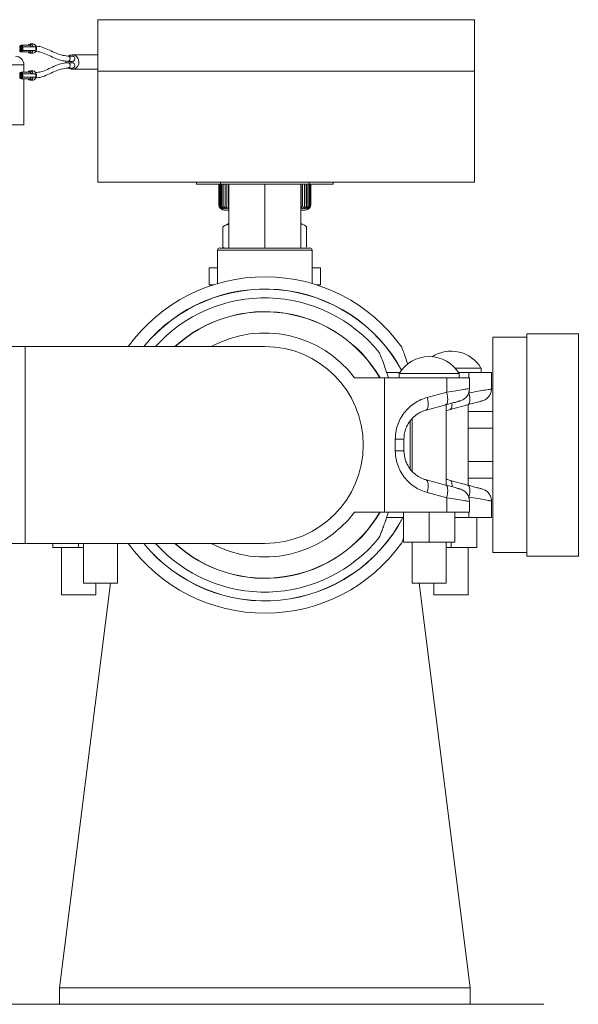
# Model space of a CAD drawing. Units: inches. Extents: x -39 to 179, y -18 to 119.
# Drawn here: x 171 to 179, y 33 to 47 of the extents above; entities that cross this region are included whole.
import ezdxf

# ---------------------------------------------------------------- set-up
doc = ezdxf.new("R2010")
doc.units = ezdxf.units.IN
doc.header["$MEASUREMENT"] = 0

msp = doc.modelspace()

# ---------------------------------------------------------------- linework, layer by layer
at = {"color": 7, "linetype": 'Continuous', "lineweight": 18}
for p, q in [((172.254, 47.024), (177.754, 47.024)), ((172.254, 46.274), (172.254, 47.024)), ((177.754, 47.024), (177.754, 46.274)), ((171.111, 46.627), (171.111, 46.623)), ((171.121, 46.627), (171.111, 46.627)), ((171.121, 46.623), (171.111, 46.623)), ((171.121, 46.627), (171.121, 46.623)), ((171.143, 46.627), (171.121, 46.627)), ((171.121, 46.623), (171.143, 46.623)), ((171.143, 46.613), (171.128, 46.613)), ((171.257, 46.651), (171.132, 46.651)), ((171.151, 46.639), (171.132, 46.639)), ((171.143, 46.627), (171.143, 46.576)), ((171.143, 46.627), (171.154, 46.627)), ((171.278, 46.627), (171.154, 46.627)), ((171.154, 46.576), (171.154, 46.627)), ((171.266, 46.669), (171.257, 46.651)), ((171.266, 46.669), (171.262, 46.669)), ((171.307, 46.669), (171.266, 46.669)), ((171.278, 46.627), (171.303, 46.627)), ((171.345, 46.627), (171.303, 46.627)), ((171.345, 46.576), (171.345, 46.627)), ((171.111, 46.576), (171.111, 46.58)), ((171.111, 46.58), (171.123, 46.58)), ((171.111, 46.576), (171.121, 46.576)), ((171.121, 46.58), (171.121, 46.576)), ((171.143, 46.58), (171.121, 46.58)), ((171.121, 46.576), (171.143, 46.576)), ((171.124, 46.602), (171.143, 46.602)), ((171.143, 46.602), (171.124, 46.602)), ((171.128, 46.591), (171.143, 46.591)), ((171.132, 46.564), (171.151, 46.564)), ((171.132, 46.552), (171.257, 46.552)), ((171.143, 46.576), (171.154, 46.576)), ((171.154, 46.576), (171.278, 46.576)), ((171.257, 46.552), (171.266, 46.535)), ((171.266, 46.535), (171.262, 46.535)), ((171.266, 46.535), (171.307, 46.535)), ((171.303, 46.576), (171.278, 46.576)), ((171.303, 46.576), (171.345, 46.576)), ((171.884, 46.492), (171.812, 46.492)), ((171.879, 46.493), (171.874, 46.492)), ((172.254, 46.511), (171.879, 46.511)), ((171.173, 46.364), (167.423, 46.364)), ((171.173, 46.257), (171.173, 46.364)), ((171.812, 46.414), (171.884, 46.414)), ((171.884, 46.395), (171.812, 46.395)), ((171.879, 46.396), (171.874, 46.395)), ((171.111, 46.234), (171.111, 46.23)), ((171.121, 46.234), (171.111, 46.234)), ((171.121, 46.23), (171.111, 46.23)), ((171.111, 46.182), (171.111, 46.186)), ((171.121, 46.186), (171.111, 46.186)), ((171.111, 46.182), (171.121, 46.182)), ((171.121, 46.23), (171.121, 46.234)), ((171.143, 46.234), (171.121, 46.234)), ((171.121, 46.23), (171.143, 46.23)), ((171.121, 46.186), (171.121, 46.182)), ((171.143, 46.186), (171.121, 46.186)), ((171.121, 46.182), (171.143, 46.182)), ((171.143, 46.208), (171.124, 46.208)), ((171.143, 46.208), (171.124, 46.208)), ((171.143, 46.219), (171.128, 46.219)), ((171.143, 46.197), (171.128, 46.197)), ((171.257, 46.257), (171.132, 46.257)), ((171.151, 46.245), (171.132, 46.245)), ((171.143, 46.234), (171.143, 46.182)), ((171.154, 46.234), (171.143, 46.234)), ((171.143, 46.182), (171.154, 46.182)), ((171.154, 46.234), (171.278, 46.234)), ((171.154, 46.182), (171.154, 46.234)), ((171.278, 46.182), (171.154, 46.182)), ((171.257, 46.257), (171.266, 46.275)), ((171.262, 46.275), (171.266, 46.275)), ((171.266, 46.275), (171.307, 46.275)), ((171.303, 46.234), (171.278, 46.234)), ((171.303, 46.182), (171.278, 46.182)), ((171.303, 46.234), (171.345, 46.234)), ((171.345, 46.182), (171.303, 46.182)), ((171.345, 46.182), (171.345, 46.234)), ((171.812, 46.317), (171.884, 46.317)), ((171.879, 46.299), (172.254, 46.299)), ((177.754, 46.274), (172.254, 46.274)), ((172.254, 44.649), (172.254, 46.274)), ((177.754, 44.649), (177.754, 46.274)), ((171.132, 46.171), (171.151, 46.171)), ((171.132, 46.159), (171.257, 46.159)), ((171.173, 45.489), (171.173, 46.159)), ((171.266, 46.141), (171.257, 46.159)), ((171.262, 46.141), (171.266, 46.141)), ((171.307, 46.141), (171.266, 46.141)), ((171.173, 45.489), (167.423, 45.489)), ((172.254, 44.649), (177.754, 44.649)), ((173.691, 44.619), (173.691, 44.649)), ((174.045, 44.619), (173.691, 44.619)), ((174.02, 44.619), (174.02, 44.322)), ((174.021, 44.309), (174.021, 44.619)), ((174.022, 44.619), (174.022, 44.32)), ((174.024, 44.309), (174.024, 44.619)), ((174.031, 44.619), (174.031, 44.318)), ((174.033, 44.309), (174.033, 44.619)), ((174.045, 44.619), (174.045, 44.649)), ((174.045, 44.619), (174.045, 44.309)), ((175.337, 44.619), (174.045, 44.619)), ((174.047, 44.309), (174.047, 44.619)), ((174.065, 44.619), (174.065, 44.309)), ((174.068, 44.309), (174.068, 44.619)), ((174.09, 44.619), (174.09, 44.309)), ((174.094, 44.309), (174.094, 44.619)), ((174.12, 44.619), (174.12, 44.309)), ((174.125, 44.309), (174.125, 44.619)), ((174.156, 44.619), (174.156, 44.309)), ((174.161, 44.309), (174.161, 44.619)), ((174.166, 43.688), (174.166, 44.619)), ((174.691, 43.688), (174.691, 44.619)), ((175.216, 43.688), (175.216, 44.619)), ((175.236, 44.619), (175.236, 44.309)), ((175.241, 44.309), (175.241, 44.619)), ((175.27, 44.619), (175.27, 44.309)), ((175.274, 44.331), (175.274, 44.619)), ((175.299, 44.619), (175.299, 44.309)), ((175.303, 44.309), (175.303, 44.619)), ((175.323, 44.619), (175.323, 44.309)), ((175.326, 44.309), (175.326, 44.619)), ((175.337, 44.619), (175.337, 44.649)), ((175.691, 44.619), (175.337, 44.619)), ((175.341, 44.619), (175.341, 44.309)), ((175.343, 44.316), (175.343, 44.619)), ((175.353, 44.619), (175.353, 44.309)), ((175.355, 44.319), (175.355, 44.619)), ((175.36, 44.619), (175.36, 44.309)), ((175.361, 44.321), (175.361, 44.619)), ((175.362, 44.321), (175.362, 44.619)), ((175.691, 44.619), (175.691, 44.649)), ((174.02, 44.322), (174.021, 44.309)), ((174.021, 44.309), (174.02, 44.322)), ((174.022, 44.322), (174.023, 44.309)), ((174.024, 44.309), (174.022, 44.322)), ((174.031, 44.322), (174.031, 44.309)), ((174.033, 44.309), (174.031, 44.322)), ((174.045, 44.322), (174.045, 44.309)), ((174.047, 44.309), (174.045, 44.322)), ((174.065, 44.322), (174.065, 44.309)), ((174.068, 44.309), (174.065, 44.322)), ((174.091, 44.322), (174.09, 44.309)), ((174.094, 44.309), (174.091, 44.322)), ((174.121, 44.322), (174.12, 44.309)), ((174.125, 44.309), (174.121, 44.322)), ((174.157, 44.322), (174.156, 44.309)), ((174.161, 44.309), (174.157, 44.322)), ((175.239, 44.322), (175.236, 44.309)), ((175.241, 44.309), (175.239, 44.322)), ((175.273, 44.322), (175.27, 44.309)), ((175.274, 44.309), (175.273, 44.322)), ((175.302, 44.322), (175.299, 44.309)), ((175.303, 44.309), (175.302, 44.322)), ((175.325, 44.322), (175.323, 44.309)), ((175.326, 44.309), (175.325, 44.322)), ((175.343, 44.322), (175.341, 44.309)), ((175.343, 44.309), (175.343, 44.322)), ((175.355, 44.322), (175.353, 44.309)), ((175.355, 44.309), (175.355, 44.322)), ((175.361, 44.309), (175.357, 44.298)), ((175.361, 44.322), (175.36, 44.309)), ((175.36, 44.309), (175.361, 44.322)), ((175.36, 44.309), (175.362, 44.322)), ((175.362, 44.322), (175.361, 44.309)), ((174.16, 44.047), (174.105, 44.015)), ((174.16, 44.047), (174.166, 44.047)), ((175.216, 44.047), (175.223, 44.047)), ((175.277, 44.015), (175.223, 44.047)), ((174.08, 43.999), (174.08, 43.7)), ((175.302, 43.999), (175.302, 43.7)), ((174, 43.656), (174, 43.169)), ((175.382, 43.656), (174, 43.656)), ((174.033, 43.688), (175.349, 43.688)), ((174.08, 43.7), (174.109, 43.688)), ((175.382, 43.169), (175.382, 43.656)), ((173.878, 43.149), (173.878, 43.399)), ((173.878, 43.399), (174, 43.399)), ((175.382, 43.399), (175.504, 43.399)), ((175.504, 43.149), (175.504, 43.399)), ((173.935, 43.149), (173.878, 43.149)), ((175.504, 43.149), (175.447, 43.149)), ((178.52, 42.383), (178.02, 42.383)), ((178.02, 42.383), (178.02, 39.238)), ((179.27, 42.435), (178.52, 42.435)), ((178.52, 42.435), (178.52, 39.185)), ((179.27, 42.435), (179.27, 39.185)), ((171.191, 42.248), (170.566, 42.248)), ((174.691, 42.248), (171.191, 42.248)), ((171.191, 42.248), (171.191, 39.373)), ((176.47, 41.87), (176.664, 41.87)), ((177.849, 41.933), (177.47, 41.933)), ((177.518, 41.87), (177.673, 41.87)), ((177.673, 41.87), (178.001, 41.87)), ((177.673, 41.79), (177.673, 41.87)), ((177.849, 41.87), (177.849, 41.933)), ((178.001, 41.87), (178.001, 41.629)), ((176.003, 41.79), (176.441, 41.79)), ((176.441, 39.83), (176.441, 41.79)), ((176.441, 41.79), (177.348, 41.79)), ((176.654, 41.853), (176.654, 41.79)), ((177.529, 41.853), (176.654, 41.853)), ((177.348, 41.581), (177.348, 41.79)), ((177.348, 41.79), (177.681, 41.79)), ((177.529, 41.79), (177.529, 41.853)), ((177.681, 41.79), (177.681, 41.636)), ((177.063, 41.505), (177.348, 41.581)), ((177.673, 41.572), (177.673, 41.59)), ((177.049, 41.321), (177.334, 41.397)), ((177.341, 40.222), (177.341, 41.399)), ((177.398, 41.329), (177.341, 41.308)), ((177.398, 41.329), (177.658, 41.399)), ((177.661, 40.222), (177.661, 41.399)), ((177.661, 41.298), (178.02, 41.298)), ((176.816, 40.455), (176.816, 41.166)), ((176.841, 41.196), (176.841, 40.427)), ((177.661, 41.054), (178.02, 41.054)), ((176.597, 40.725), (176.597, 40.896)), ((176.723, 40.725), (176.723, 40.896)), ((177.661, 40.567), (178.02, 40.567)), ((177.334, 40.223), (177.049, 40.3)), ((177.658, 40.222), (177.398, 40.292)), ((177.661, 40.323), (178.02, 40.323)), ((177.348, 40.04), (177.063, 40.116)), ((177.348, 40.04), (177.348, 39.83)), ((177.673, 40.049), (177.673, 40.031)), ((178.001, 39.992), (178.001, 39.75)), ((177.681, 39.985), (177.681, 39.83)), ((176.003, 39.83), (176.441, 39.83)), ((176.441, 39.83), (177.348, 39.83)), ((176.47, 39.75), (176.716, 39.75)), ((176.716, 39.392), (176.716, 39.83)), ((177.091, 39.83), (177.091, 39.392)), ((177.348, 39.83), (177.681, 39.83)), ((177.466, 39.83), (177.466, 39.392)), ((177.466, 39.75), (177.673, 39.75)), ((177.673, 39.83), (177.673, 39.75)), ((177.673, 39.75), (178.001, 39.75)), ((177.786, 39.75), (177.786, 39.312)), ((170.566, 39.373), (171.191, 39.373)), ((171.191, 39.373), (174.691, 39.373)), ((171.596, 39.312), (171.596, 39.373)), ((171.596, 39.312), (171.971, 39.312)), ((171.721, 39.312), (171.721, 38.62)), ((171.971, 39.373), (171.971, 39.312)), ((171.971, 39.312), (172.041, 39.312)), ((172.041, 39.373), (172.041, 38.79)), ((172.541, 38.79), (172.541, 39.373)), ((177.091, 39.392), (176.716, 39.392)), ((176.841, 39.392), (176.841, 38.79)), ((177.466, 39.392), (177.091, 39.392)), ((177.341, 38.79), (177.341, 39.392)), ((177.411, 39.312), (177.341, 39.312)), ((177.411, 39.392), (177.411, 39.312)), ((177.786, 39.312), (177.411, 39.312)), ((177.661, 38.62), (177.661, 39.312)), ((178.02, 39.238), (178.52, 39.238)), ((178.52, 39.185), (179.27, 39.185)), ((171.691, 32.88), (172.436, 38.79)), ((172.041, 38.79), (172.291, 38.79)), ((172.221, 38.62), (172.221, 38.79)), ((172.291, 38.79), (172.541, 38.79)), ((176.841, 38.79), (177.341, 38.79)), ((176.946, 38.79), (177.691, 32.88)), ((177.161, 38.79), (177.161, 38.62)), ((171.721, 38.62), (171.971, 38.62)), ((171.971, 38.62), (172.221, 38.62)), ((177.161, 38.62), (177.661, 38.62)), ((171.691, 32.88), (177.691, 32.88)), ((171.691, 32.64), (171.691, 32.88)), ((177.691, 32.64), (177.691, 32.88)), ((168.79, 32.638), (178.763, 32.638)), ((171.691, 32.64), (177.691, 32.64)), ((172.121, 32.64), (172.118, 32.638)), ((172.272, 32.638), (172.276, 32.64)), ((177.096, 32.64), (177.096, 32.638)), ((177.249, 32.639), (177.251, 32.641)), ((177.251, 32.638), (177.251, 32.64)), ((178.763, 32.638), (178.766, 32.638)), ((178.763, 32.637), (178.763, 32.638))]:
    msp.add_line(p, q, dxfattribs=at)
at = {"color": 7, "linetype": 'Continuous', "lineweight": 18, "flags": 128}
for points in [[(171.124, 46.602), (171.126, 46.608), (171.128, 46.613)], [(171.249, 46.651), (171.255, 46.655), (171.26, 46.657)], [(171.128, 46.591), (171.125, 46.597), (171.124, 46.602)], [(171.26, 46.547), (171.255, 46.548), (171.249, 46.552)], [(171.879, 46.511), (171.914, 46.504), (171.944, 46.483), (171.965, 46.452), (171.975, 46.415), (171.972, 46.376), (171.956, 46.341), (171.93, 46.314), (171.897, 46.3), (171.861, 46.3), (171.828, 46.314), (171.824, 46.317)], [(171.824, 46.492), (171.844, 46.504), (171.879, 46.511)], [(171.784, 46.391), (171.783, 46.415), (171.784, 46.419)], [(171.124, 46.208), (171.126, 46.214), (171.128, 46.219)], [(171.128, 46.197), (171.125, 46.203), (171.124, 46.208)], [(171.249, 46.257), (171.255, 46.261), (171.26, 46.263)], [(171.26, 46.153), (171.255, 46.155), (171.249, 46.159)]]:
    msp.add_lwpolyline(points, dxfattribs=at)
at = {"color": 7, "linetype": 'Continuous', "lineweight": 18}
for centre, radius, start, end in [((171.132, 46.629), 0.0215, 355.4655, 184.5345), ((171.132, 46.628), 0.0107, 355.4617, 184.5383), ((171.133, 46.623), 0.0119, 178.7472, 242.6327), ((171.263, 46.638), 0.0302, 91.3609, 155.645), ((171.306, 46.63), 0.0391, 2.4898, 87.4004), ((171.3, 46.627), 0.0453, 359.9842, 5.0184), ((171.048, 46.364), 0.125, 0, 90), ((171.132, 46.574), 0.0215, 175.4674, 4.5326), ((171.133, 46.58), 0.0119, 117.3622, 181.2469), ((171.132, 46.575), 0.0107, 175.4655, 4.5345), ((171.263, 46.565), 0.0302, 204.3597, 268.6273), ((171.306, 46.574), 0.0391, 272.6015, 357.5119), ((171.3, 46.576), 0.0452, 354.9744, 0.02), ((171.877, 46.454), 0.0393, 266.1445, 86.5032), ((171.877, 46.356), 0.0393, 266.1445, 86.5032), ((171.132, 46.235), 0.0215, 355.4655, 184.5345), ((171.135, 46.187), 0.0238, 117.3663, 181.2483), ((171.132, 46.181), 0.0215, 175.4655, 4.5345), ((171.132, 46.234), 0.0107, 355.4655, 184.5345), ((171.133, 46.229), 0.0119, 178.7579, 242.6329), ((171.133, 46.187), 0.0119, 117.3671, 181.2421), ((171.132, 46.182), 0.0107, 175.4655, 4.5345), ((171.263, 46.245), 0.0302, 91.3613, 155.6447), ((171.306, 46.236), 0.0391, 2.4898, 87.4004), ((171.306, 46.18), 0.0391, 272.5996, 357.5102), ((171.3, 46.234), 0.0453, 359.9842, 5.0184), ((171.3, 46.182), 0.0453, 354.9816, 0.0158), ((171.263, 46.171), 0.0302, 204.3553, 268.6387), ((174.098, 44.322), 0.0787, 196.597, 270), ((175.284, 44.322), 0.0787, 270, 312.8586), ((174.033, 43.656), 0.0329, 90, 180), ((175.349, 43.656), 0.0329, 0, 90), ((174.691, 40.81), 2.458, 35.5271, 144.2094), ((174.691, 40.81), 2.279, 28.7247, 140.8876), ((174.691, 40.81), 2.277, 28.7098, 140.8598), ((174.691, 40.81), 2.149, 38.9465, 138.0046), ((174.691, 40.81), 1.949, 30.1786, 132.4918), ((174.691, 40.81), 1.946, 30.2461, 132.3649), ((174.691, 40.81), 1.637, 36.7606, 118.6144), ((174.691, 40.81), 1.438, 270, 90), ((174.691, 40.81), 1.438, 0, 90), ((177.411, 41.674), 0.508, 30.609, 122.9681), ((177.091, 41.594), 0.508, 30.609, 149.391), ((174.691, 40.81), 1.438, 270, 0), ((174.691, 40.81), 2.279, 219.1124, 332.2782), ((174.691, 40.81), 2.277, 219.1402, 332.2603), ((174.691, 40.81), 1.949, 227.5082, 329.8214), ((174.691, 40.81), 1.946, 227.6351, 329.7539), ((174.691, 40.81), 1.637, 241.3856, 323.2394), ((174.691, 40.81), 2.149, 221.9954, 321.0511), ((174.691, 40.81), 2.458, 215.7906, 324.4732)]:
    msp.add_arc(centre, radius, start, end, dxfattribs=at)
for points, knots in [([(171.124, 46.602), (171.122, 46.603), (171.118, 46.605), (171.114, 46.61), (171.111, 46.616), (171.111, 46.621), (171.111, 46.623)], [0, 0, 0, 0, 0.249974, 0.499955, 0.749985, 1, 1, 1, 1]), ([(171.257, 46.651), (171.26, 46.651), (171.265, 46.65), (171.272, 46.644), (171.277, 46.637), (171.278, 46.63), (171.278, 46.627)], [0, 0, 0, 0, 0.249992, 0.499995, 0.749951, 1, 1, 1, 1]), ([(171.266, 46.669), (171.271, 46.668), (171.281, 46.667), (171.293, 46.657), (171.302, 46.644), (171.303, 46.633), (171.303, 46.627)], [0, 0, 0, 0, 0.249991, 0.499986, 0.749977, 1, 1, 1, 1]), ([(171.813, 46.492), (171.78, 46.496), (171.715, 46.503), (171.618, 46.544), (171.521, 46.589), (171.429, 46.628), (171.37, 46.635), (171.343, 46.637)], [0, 0, 0, 0, 0.204503, 0.411411, 0.620951, 0.832113, 1, 1, 1, 1]), ([(171.345, 46.631), (171.347, 46.628), (171.353, 46.622), (171.357, 46.61), (171.357, 46.596), (171.354, 46.584), (171.349, 46.576), (171.345, 46.573), (171.345, 46.572)], [0, 0, 0, 0, 0.189886, 0.379526, 0.578749, 0.778153, 0.96875, 1, 1, 1, 1]), ([(171.111, 46.58), (171.111, 46.582), (171.111, 46.587), (171.114, 46.593), (171.118, 46.598), (171.122, 46.601), (171.124, 46.602)], [0, 0, 0, 0, 0.249951, 0.500003, 0.750004, 1, 1, 1, 1]), ([(171.257, 46.552), (171.26, 46.553), (171.265, 46.554), (171.272, 46.559), (171.277, 46.567), (171.278, 46.573), (171.278, 46.576)], [0, 0, 0, 0, 0.249985, 0.499994, 0.750008, 1, 1, 1, 1]), ([(171.303, 46.576), (171.303, 46.571), (171.302, 46.56), (171.293, 46.546), (171.281, 46.537), (171.271, 46.535), (171.266, 46.535)], [0, 0, 0, 0, 0.249991, 0.499986, 0.750006, 1, 1, 1, 1]), ([(171.341, 46.56), (171.367, 46.557), (171.426, 46.55), (171.516, 46.511), (171.613, 46.467), (171.712, 46.425), (171.779, 46.418), (171.813, 46.414)], [0, 0, 0, 0, 0.162342, 0.368551, 0.577357, 0.787799, 1, 1, 1, 1]), ([(171.813, 46.492), (171.817, 46.492), (171.826, 46.491), (171.838, 46.482), (171.846, 46.469), (171.849, 46.453), (171.846, 46.438), (171.838, 46.425), (171.826, 46.416), (171.817, 46.415), (171.813, 46.414)], [0, 0, 0, 0, 0.125199, 0.2504, 0.37561, 0.500809, 0.626008, 0.751217, 0.876419, 1, 1, 1, 1]), ([(171.813, 46.395), (171.779, 46.392), (171.712, 46.385), (171.613, 46.343), (171.516, 46.298), (171.426, 46.259), (171.367, 46.253), (171.341, 46.25)], [0, 0, 0, 0, 0.2121427, 0.4225233, 0.6312647, 0.8374072, 1, 1, 1, 1]), ([(171.813, 46.395), (171.817, 46.395), (171.826, 46.394), (171.838, 46.384), (171.846, 46.372), (171.849, 46.356), (171.846, 46.341), (171.838, 46.328), (171.826, 46.319), (171.817, 46.318), (171.813, 46.317)], [0, 0, 0, 0, 0.1251103, 0.2502204, 0.3753377, 0.500445, 0.6255523, 0.7506536, 0.8757743, 1, 1, 1, 1]), ([(171.124, 46.208), (171.122, 46.209), (171.118, 46.211), (171.114, 46.217), (171.111, 46.223), (171.111, 46.227), (171.111, 46.23)], [0, 0, 0, 0, 0.249996, 0.499997, 0.750049, 1, 1, 1, 1]), ([(171.278, 46.234), (171.278, 46.237), (171.277, 46.243), (171.272, 46.251), (171.265, 46.256), (171.26, 46.257), (171.257, 46.257)], [0, 0, 0, 0, 0.249989, 0.5, 0.750006, 1, 1, 1, 1]), ([(171.257, 46.159), (171.26, 46.159), (171.265, 46.16), (171.272, 46.165), (171.277, 46.173), (171.278, 46.179), (171.278, 46.182)], [0, 0, 0, 0, 0.2499945, 0.5000001, 0.7500112, 1, 1, 1, 1]), ([(171.266, 46.275), (171.271, 46.274), (171.281, 46.273), (171.293, 46.264), (171.302, 46.25), (171.303, 46.239), (171.303, 46.234)], [0, 0, 0, 0, 0.249991, 0.499986, 0.749977, 1, 1, 1, 1]), ([(171.303, 46.182), (171.303, 46.177), (171.302, 46.166), (171.293, 46.152), (171.281, 46.143), (171.271, 46.142), (171.266, 46.141)], [0, 0, 0, 0, 0.250023, 0.500014, 0.750009, 1, 1, 1, 1]), ([(171.343, 46.172), (171.37, 46.175), (171.43, 46.182), (171.521, 46.221), (171.619, 46.266), (171.715, 46.307), (171.78, 46.314), (171.813, 46.317)], [0, 0, 0, 0, 0.167305, 0.378609, 0.588295, 0.795349, 1, 1, 1, 1]), ([(171.345, 46.238), (171.347, 46.235), (171.353, 46.228), (171.357, 46.216), (171.357, 46.203), (171.354, 46.19), (171.349, 46.182), (171.345, 46.179), (171.345, 46.178)], [0, 0, 0, 0, 0.189885, 0.379526, 0.578784, 0.778153, 0.96875, 1, 1, 1, 1]), ([(174.023, 44.309), (174.025, 44.301), (174.029, 44.289), (174.036, 44.276), (174.042, 44.269), (174.045, 44.265), (174.046, 44.264), (174.046, 44.264), (174.043, 44.266), (174.039, 44.27), (174.033, 44.278), (174.025, 44.291), (174.022, 44.302), (174.021, 44.309)], [0, 0, 0, 0, 0.193929, 0.28748, 0.36405, 0.424234, 0.48471, 0.53862, 0.590787, 0.646137, 0.727006, 0.846719, 1, 1, 1, 1]), ([(174.031, 44.309), (174.033, 44.301), (174.036, 44.289), (174.044, 44.276), (174.048, 44.269), (174.051, 44.265), (174.052, 44.264), (174.05, 44.264), (174.048, 44.266), (174.043, 44.27), (174.036, 44.278), (174.028, 44.291), (174.025, 44.302), (174.024, 44.309)], [0, 0, 0, 0, 0.193926, 0.287484, 0.36405, 0.424232, 0.484711, 0.538618, 0.590787, 0.646137, 0.727009, 0.846718, 1, 1, 1, 1]), ([(174.045, 44.309), (174.047, 44.301), (174.05, 44.289), (174.057, 44.276), (174.061, 44.269), (174.063, 44.265), (174.063, 44.264), (174.061, 44.264), (174.057, 44.266), (174.052, 44.27), (174.045, 44.278), (174.037, 44.291), (174.034, 44.302), (174.033, 44.309)], [0, 0, 0, 0, 0.193925, 0.287482, 0.364047, 0.424231, 0.484704, 0.538617, 0.590788, 0.646135, 0.727011, 0.846717, 1, 1, 1, 1]), ([(174.065, 44.309), (174.067, 44.301), (174.07, 44.289), (174.076, 44.276), (174.079, 44.269), (174.081, 44.265), (174.08, 44.264), (174.077, 44.264), (174.073, 44.266), (174.068, 44.27), (174.06, 44.278), (174.052, 44.291), (174.049, 44.302), (174.047, 44.309)], [0, 0, 0, 0, 0.193929, 0.287481, 0.364047, 0.42423, 0.484708, 0.538616, 0.59078, 0.646136, 0.727009, 0.846715, 1, 1, 1, 1]), ([(174.09, 44.309), (174.092, 44.301), (174.094, 44.289), (174.1, 44.276), (174.103, 44.269), (174.103, 44.265), (174.102, 44.264), (174.098, 44.264), (174.094, 44.266), (174.088, 44.27), (174.08, 44.278), (174.072, 44.291), (174.069, 44.302), (174.068, 44.309)], [0, 0, 0, 0, 0.1939268, 0.2874813, 0.3640451, 0.4242298, 0.4847109, 0.5386174, 0.590789, 0.6461415, 0.7270081, 0.8467195, 1, 1, 1, 1]), ([(174.12, 44.309), (174.122, 44.301), (174.125, 44.289), (174.129, 44.276), (174.131, 44.269), (174.131, 44.265), (174.129, 44.264), (174.125, 44.264), (174.12, 44.266), (174.114, 44.27), (174.106, 44.278), (174.098, 44.291), (174.095, 44.302), (174.094, 44.309)], [0, 0, 0, 0, 0.193927, 0.287479, 0.364049, 0.42423, 0.484707, 0.538612, 0.590788, 0.646132, 0.727009, 0.846716, 1, 1, 1, 1]), ([(174.156, 44.309), (174.157, 44.301), (174.16, 44.289), (174.164, 44.276), (174.165, 44.269), (174.164, 44.265), (174.161, 44.264), (174.157, 44.264), (174.151, 44.266), (174.145, 44.27), (174.137, 44.278), (174.129, 44.291), (174.126, 44.302), (174.125, 44.309)], [0, 0, 0, 0, 0.193929, 0.28748, 0.364044, 0.424229, 0.484704, 0.538612, 0.590786, 0.646137, 0.727008, 0.846718, 1, 1, 1, 1]), ([(174.166, 44.29), (174.166, 44.29), (174.162, 44.295), (174.161, 44.302), (174.161, 44.309)], [0, 0, 0, 0, 0.017005, 1, 1, 1, 1]), ([(175.236, 44.309), (175.234, 44.301), (175.231, 44.289), (175.223, 44.276), (175.218, 44.272), (175.216, 44.271)], [0, 0, 0, 0, 0.567037, 0.840584, 1, 1, 1, 1]), ([(175.27, 44.309), (175.268, 44.301), (175.265, 44.289), (175.256, 44.276), (175.248, 44.269), (175.242, 44.265), (175.236, 44.264), (175.233, 44.264), (175.231, 44.266), (175.231, 44.27), (175.233, 44.278), (175.237, 44.291), (175.24, 44.302), (175.241, 44.309)], [0, 0, 0, 0, 0.1939259, 0.2874782, 0.3640448, 0.4242289, 0.4847067, 0.5386141, 0.5907842, 0.6461386, 0.7270117, 0.8467179, 1, 1, 1, 1]), ([(175.299, 44.309), (175.297, 44.301), (175.294, 44.289), (175.285, 44.276), (175.277, 44.269), (175.271, 44.265), (175.266, 44.264), (175.263, 44.264), (175.262, 44.266), (175.263, 44.27), (175.265, 44.278), (175.271, 44.291), (175.273, 44.302), (175.274, 44.309)], [0, 0, 0, 0, 0.193925, 0.287484, 0.364049, 0.424228, 0.484707, 0.538613, 0.590788, 0.646138, 0.727012, 0.846719, 1, 1, 1, 1]), ([(175.323, 44.309), (175.321, 44.301), (175.318, 44.289), (175.308, 44.276), (175.301, 44.269), (175.295, 44.265), (175.291, 44.264), (175.289, 44.264), (175.288, 44.266), (175.29, 44.27), (175.293, 44.278), (175.299, 44.291), (175.301, 44.302), (175.303, 44.309)], [0, 0, 0, 0, 0.1939272, 0.2874805, 0.3640497, 0.424228, 0.4847047, 0.5386182, 0.5907858, 0.6461371, 0.7270076, 0.8467169, 1, 1, 1, 1]), ([(175.341, 44.309), (175.339, 44.301), (175.336, 44.289), (175.326, 44.276), (175.32, 44.269), (175.314, 44.265), (175.311, 44.264), (175.309, 44.264), (175.309, 44.266), (175.311, 44.27), (175.315, 44.278), (175.322, 44.291), (175.324, 44.302), (175.326, 44.309)], [0, 0, 0, 0, 0.193927, 0.287483, 0.364044, 0.424232, 0.484703, 0.538614, 0.590785, 0.646137, 0.727008, 0.846717, 1, 1, 1, 1]), ([(175.353, 44.309), (175.351, 44.301), (175.348, 44.289), (175.339, 44.276), (175.333, 44.269), (175.328, 44.265), (175.325, 44.264), (175.324, 44.264), (175.325, 44.266), (175.327, 44.27), (175.332, 44.278), (175.339, 44.291), (175.341, 44.302), (175.343, 44.309)], [0, 0, 0, 0, 0.193926, 0.287482, 0.364049, 0.424232, 0.484713, 0.538619, 0.590787, 0.646137, 0.727008, 0.846716, 1, 1, 1, 1]), ([(175.36, 44.309), (175.358, 44.301), (175.355, 44.289), (175.346, 44.276), (175.34, 44.269), (175.336, 44.265), (175.334, 44.264), (175.333, 44.264), (175.335, 44.266), (175.338, 44.27), (175.343, 44.278), (175.35, 44.291), (175.353, 44.302), (175.355, 44.309)], [0, 0, 0, 0, 0.193926, 0.287481, 0.364049, 0.424231, 0.484708, 0.538615, 0.590788, 0.646136, 0.72701, 0.846718, 1, 1, 1, 1]), ([(175.337, 44.264), (175.337, 44.264), (175.336, 44.264), (175.337, 44.264), (175.339, 44.266), (175.343, 44.27), (175.348, 44.278), (175.356, 44.291), (175.359, 44.302), (175.36, 44.309)], [0, 0, 0, 0, 0.021598, 0.123966, 0.223014, 0.328109, 0.481666, 0.708959, 1, 1, 1, 1]), ([(174.101, 44.243), (174.101, 44.243), (174.098, 44.243), (174.118, 44.243), (174.15, 44.243), (174.166, 44.243)], [0, 0, 0, 0, 0.159754, 0.588607, 1, 1, 1, 1]), ([(175.216, 44.243), (175.228, 44.243), (175.258, 44.243), (175.278, 44.243), (175.279, 44.243), (175.279, 44.243)], [0, 0, 0, 0, 0.3868959, 0.9318974, 1, 1, 1, 1]), ([(174.08, 43.999), (174.108, 44.014), (174.136, 44.029), (174.166, 44.034), (174.166, 44.034)], [0, 0, 0, 0, 0.998276, 1, 1, 1, 1]), ([(175.216, 44.038), (175.223, 44.037), (175.253, 44.033), (175.281, 44.014), (175.302, 43.999)], [0, 0, 0, 0, 0.2452777, 1, 1, 1, 1]), ([(176.497, 41.79), (176.484, 41.829), (176.46, 41.905), (176.421, 42.013), (176.387, 42.1), (176.364, 42.154), (176.362, 42.159), (176.362, 42.161)], [0, 0, 0, 0, 0.216353, 0.432249, 0.669142, 0.858194, 1, 1, 1, 1]), ([(176.779, 41.99), (176.768, 42.024), (176.745, 42.094), (176.715, 42.177), (176.694, 42.231), (176.692, 42.236), (176.691, 42.239)], [0, 0, 0, 0, 0.274783, 0.570918, 0.812608, 1, 1, 1, 1]), ([(177.334, 41.397), (177.341, 41.402), (177.354, 41.411), (177.363, 41.454), (177.362, 41.513), (177.353, 41.558), (177.348, 41.581)], [0, 0, 0, 0, 0.2500018, 0.5, 0.7500026, 1, 1, 1, 1]), ([(177.348, 41.581), (177.394, 41.589), (177.487, 41.604), (177.595, 41.622), (177.668, 41.634), (177.677, 41.636), (177.681, 41.636)], [0, 0, 0, 0, 0.245355, 0.501769, 0.757161, 1, 1, 1, 1]), ([(177.681, 41.636), (177.679, 41.616), (177.675, 41.574), (177.644, 41.519), (177.599, 41.475), (177.56, 41.46), (177.54, 41.453)], [0, 0, 0, 0, 0.250001, 0.499997, 0.749997, 1, 1, 1, 1]), ([(177.673, 41.572), (177.718, 41.58), (177.811, 41.596), (177.917, 41.614), (177.988, 41.626), (177.997, 41.628), (178.001, 41.629)], [0, 0, 0, 0, 0.245539, 0.501863, 0.757115, 1, 1, 1, 1]), ([(178.001, 41.629), (177.999, 41.609), (177.995, 41.57), (177.966, 41.517), (177.923, 41.475), (177.886, 41.462), (177.868, 41.455)], [0, 0, 0, 0, 0.249998, 0.499998, 0.749997, 1, 1, 1, 1]), ([(176.597, 40.896), (176.598, 40.929), (176.601, 40.996), (176.626, 41.095), (176.667, 41.192), (176.725, 41.282), (176.796, 41.361), (176.879, 41.425), (176.969, 41.475), (177.032, 41.495), (177.063, 41.505)], [0, 0, 0, 0, 0.116265, 0.237685, 0.363292, 0.491777, 0.621525, 0.750709, 0.87745, 1, 1, 1, 1]), ([(177.063, 41.505), (177.068, 41.482), (177.077, 41.436), (177.078, 41.378), (177.069, 41.334), (177.056, 41.326), (177.049, 41.321)], [0, 0, 0, 0, 0.249997, 0.5, 0.749998, 1, 1, 1, 1]), ([(177.334, 41.397), (177.362, 41.405), (177.42, 41.42), (177.487, 41.438), (177.532, 41.451), (177.537, 41.452), (177.54, 41.453)], [0, 0, 0, 0, 0.2474651, 0.5045275, 0.758973, 1, 1, 1, 1]), ([(177.658, 41.399), (177.664, 41.403), (177.678, 41.411), (177.686, 41.452), (177.686, 41.508), (177.678, 41.551), (177.673, 41.572)], [0, 0, 0, 0, 0.249997, 0.500001, 0.749998, 1, 1, 1, 1]), ([(177.658, 41.399), (177.687, 41.406), (177.745, 41.422), (177.813, 41.44), (177.859, 41.452), (177.865, 41.454), (177.868, 41.455)], [0, 0, 0, 0, 0.247545, 0.50448, 0.758832, 1, 1, 1, 1]), ([(177.049, 41.321), (177.026, 41.314), (176.981, 41.3), (176.926, 41.268), (176.881, 41.235), (176.845, 41.201), (176.808, 41.158), (176.772, 41.103), (176.744, 41.036), (176.726, 40.966), (176.724, 40.919), (176.723, 40.896)], [0, 0, 0, 0, 0.1358613, 0.2550384, 0.3466801, 0.4336758, 0.5161298, 0.6447774, 0.7675905, 0.8846561, 1, 1, 1, 1]), ([(177.424, 41.422), (177.425, 41.409), (177.426, 41.377), (177.417, 41.342), (177.404, 41.333), (177.398, 41.329)], [0, 0, 0, 0, 0.251805, 0.625903, 1, 1, 1, 1]), ([(176.723, 40.896), (176.721, 40.896), (176.718, 40.896), (176.69, 40.896), (176.65, 40.896), (176.614, 40.896), (176.597, 40.896)], [0, 0, 0, 0, 0.25, 0.500002, 0.750003, 1, 1, 1, 1]), ([(177.063, 40.116), (177.032, 40.126), (176.969, 40.146), (176.879, 40.196), (176.796, 40.26), (176.725, 40.339), (176.667, 40.429), (176.626, 40.526), (176.601, 40.625), (176.598, 40.692), (176.597, 40.725)], [0, 0, 0, 0, 0.12255, 0.249291, 0.378475, 0.508223, 0.636708, 0.762315, 0.883735, 1, 1, 1, 1]), ([(176.597, 40.725), (176.614, 40.725), (176.65, 40.725), (176.69, 40.725), (176.718, 40.725), (176.721, 40.725), (176.723, 40.725)], [0, 0, 0, 0, 0.249997, 0.499998, 0.75, 1, 1, 1, 1]), ([(176.723, 40.725), (176.727, 40.678), (176.734, 40.606), (176.773, 40.518), (176.812, 40.456), (176.862, 40.401), (176.912, 40.362), (176.96, 40.334), (177.002, 40.314), (177.033, 40.305), (177.049, 40.3)], [0, 0, 0, 0, 0.231718, 0.354649, 0.483417, 0.608838, 0.74459, 0.822302, 0.907431, 1, 1, 1, 1]), ([(177.049, 40.3), (177.056, 40.295), (177.069, 40.286), (177.078, 40.243), (177.077, 40.185), (177.068, 40.139), (177.063, 40.116)], [0, 0, 0, 0, 0.250002, 0.5, 0.750003, 1, 1, 1, 1]), ([(177.341, 40.312), (177.344, 40.311), (177.362, 40.302), (177.381, 40.297), (177.398, 40.292)], [0, 0, 0, 0, 0.1604403, 1, 1, 1, 1]), ([(177.398, 40.292), (177.404, 40.288), (177.417, 40.279), (177.426, 40.244), (177.425, 40.212), (177.424, 40.199)], [0, 0, 0, 0, 0.374097, 0.748195, 1, 1, 1, 1]), ([(177.348, 40.04), (177.353, 40.063), (177.362, 40.108), (177.363, 40.167), (177.354, 40.21), (177.341, 40.219), (177.334, 40.223)], [0, 0, 0, 0, 0.2499974, 0.5, 0.7499982, 1, 1, 1, 1]), ([(177.334, 40.223), (177.362, 40.216), (177.42, 40.2), (177.487, 40.183), (177.532, 40.17), (177.537, 40.169), (177.54, 40.168)], [0, 0, 0, 0, 0.2474651, 0.5045275, 0.758973, 1, 1, 1, 1]), ([(177.54, 40.168), (177.56, 40.161), (177.599, 40.146), (177.644, 40.102), (177.675, 40.047), (177.679, 40.005), (177.681, 39.985)], [0, 0, 0, 0, 0.250003, 0.500003, 0.749999, 1, 1, 1, 1]), ([(177.673, 40.049), (177.678, 40.07), (177.686, 40.113), (177.686, 40.169), (177.678, 40.21), (177.664, 40.218), (177.658, 40.222)], [0, 0, 0, 0, 0.250002, 0.499999, 0.750003, 1, 1, 1, 1]), ([(177.658, 40.222), (177.687, 40.215), (177.745, 40.199), (177.813, 40.181), (177.859, 40.168), (177.865, 40.167), (177.868, 40.166)], [0, 0, 0, 0, 0.247545, 0.50448, 0.758832, 1, 1, 1, 1]), ([(177.868, 40.166), (177.886, 40.159), (177.923, 40.146), (177.966, 40.104), (177.995, 40.051), (177.999, 40.012), (178.001, 39.992)], [0, 0, 0, 0, 0.2500028, 0.5000015, 0.7500018, 1, 1, 1, 1]), ([(177.681, 39.985), (177.677, 39.985), (177.668, 39.987), (177.595, 39.999), (177.487, 40.017), (177.394, 40.032), (177.348, 40.04)], [0, 0, 0, 0, 0.242839, 0.498231, 0.754645, 1, 1, 1, 1]), ([(178.001, 39.992), (177.997, 39.993), (177.988, 39.995), (177.917, 40.007), (177.811, 40.025), (177.718, 40.041), (177.673, 40.049)], [0, 0, 0, 0, 0.242885, 0.498137, 0.754461, 1, 1, 1, 1]), ([(176.362, 39.46), (176.361, 39.46), (176.359, 39.455), (176.369, 39.477), (176.389, 39.526), (176.416, 39.597), (176.452, 39.693), (176.479, 39.776), (176.497, 39.83)], [0, 0, 0, 0, 0.016182, 0.174424, 0.377272, 0.533445, 0.689968, 1, 1, 1, 1]), ([(176.691, 39.382), (176.691, 39.382), (176.689, 39.377), (176.696, 39.396), (176.709, 39.429), (176.716, 39.448)], [0, 0, 0, 0, 0.021269, 0.461058, 1, 1, 1, 1]), ([(172.171, 32.638), (172.176, 32.639), (172.183, 32.64), (172.189, 32.64), (172.191, 32.64)], [0, 0, 0, 0, 0.743648, 1, 1, 1, 1]), ([(172.251, 32.638), (172.252, 32.638), (172.258, 32.639), (172.261, 32.64), (172.264, 32.64)], [0, 0, 0, 0, 0.184758, 1, 1, 1, 1]), ([(177.121, 32.638), (177.122, 32.638), (177.126, 32.639), (177.132, 32.64), (177.137, 32.64)], [0, 0, 0, 0, 0.184745, 1, 1, 1, 1])]:
    msp.add_open_spline(points, degree=3, knots=knots, dxfattribs=at)

doc.saveas('drawing.dxf')
